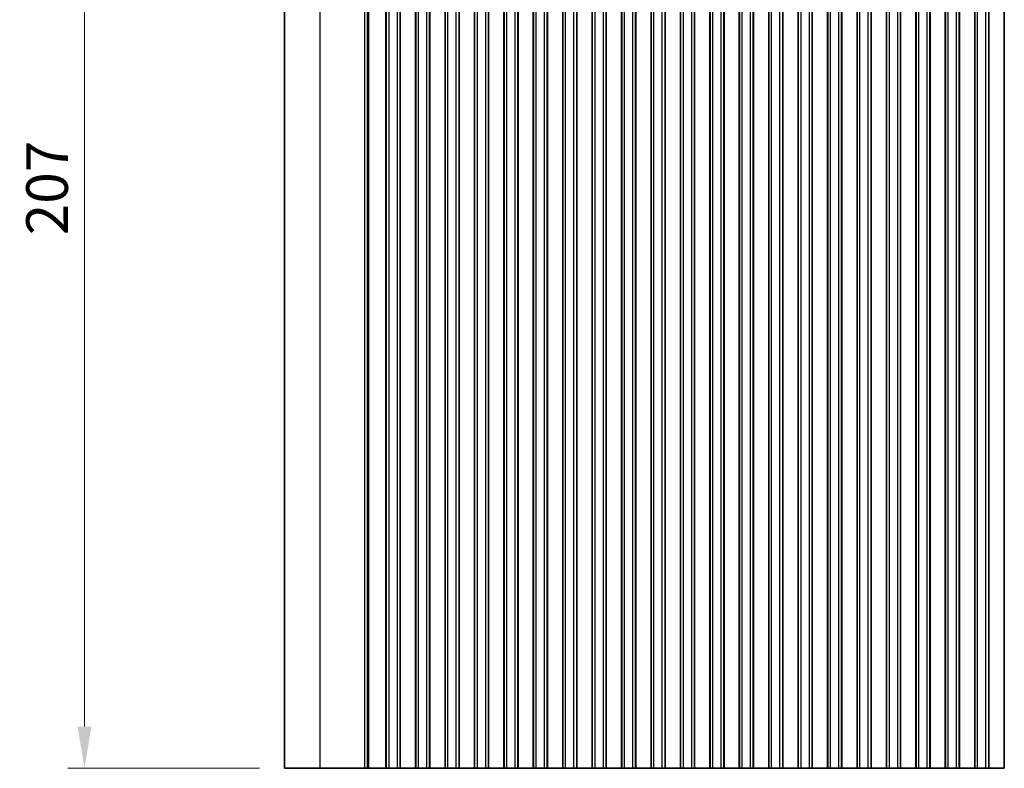
# Model space of a CAD drawing. Units: millimetres. Extents: x 0 to 6772, y 0 to 1124.
# Drawn here: x 3211 to 3388, y 573 to 708 of the extents above; entities that cross this region are included whole.
import ezdxf

# ---------------------------------------------------------------- set-up
doc = ezdxf.new("R2010")
doc.units = ezdxf.units.MM
for name, color, linetype, lineweight in [('Dimension (ISO)', 7, 'Continuous', 18), ('Visible (ISO)', 7, 'Continuous', 35), ('Visible Narrow (ISO)', 7, 'Continuous', 25)]:
    doc.layers.add(name, color=color, linetype=linetype, lineweight=lineweight)
doc.styles.add('Note Text (TK)', font='txt')
doc.dimstyles.new('Default - Method 1b (TK)', dxfattribs={"dimscale": 3, "dimtxt": 2.5, "dimasz": 2.5, "dimexe": 1, "dimexo": 1.5, "dimgap": 1, "dimtad": 1, "dimtoh": 1, "dimrnd": 1e-08, "dimdsep": 46, "dimtxsty": 'Note Text (TK)', "dimcen": 0.09, "dimdle": 5, "dimclrd": 100, "dimclre": 100, "dimclrt": 7, "dimadec": 1, "dimazin": 1, "dimtfac": 1, "dimtmove": 0, "dimatfit": 3, "dimfxl": 0, "dimtolj": 1, "dimlwd": -1, "dimlwe": -1, "dimarcsym": 0})

# ---------------------------------------------------------------- blocks, each defined once
blk = doc.blocks.new('*D90')
at = {"layer": 'Defpoints', "color": 0, "transparency": 16777216}
for p in [(3222.51, 780.5), (3258.51, 780.5), (3258.51, 573.5)]:
    blk.add_point(p, dxfattribs=at)
at = {"layer": 'Dimension (ISO)', "color": 100, "transparency": 16777216}
for p, q in [((3254.01, 780.5), (3219.51, 780.5)), ((3222.51, 581), (3222.51, 773)), ((3254.01, 573.5), (3219.51, 573.5))]:
    blk.add_line(p, q, dxfattribs=at)
for points in [[(3221.26, 773), (3223.76, 773), (3222.51, 780.5)], [(3221.26, 581), (3223.76, 581), (3222.51, 573.5)]]:
    blk.add_solid(points, dxfattribs=at)
at = {"layer": 'Dimension (ISO)', "color": 7, "transparency": 16777216, "insert": (3215.76, 669.44), "char_height": 7.5, "attachment_point": 4, "rotation": 90, "style": 'Note Text (TK)'}
blk.add_mtext('\\A1;207', dxfattribs=at)

msp = doc.modelspace()

# ---------------------------------------------------------------- linework, layer by layer
at = {"layer": 'Visible (ISO)'}
for p, q in [((3258.5075, 573.4991), (3258.5075, 780.4991)), ((3276.8575, 573.4991), (3276.8575, 780.4991)), ((3279.3575, 573.4991), (3279.3575, 780.4991)), ((3279.379, 573.4991), (3279.379, 780.4991)), ((3282.136, 573.4991), (3282.136, 780.4991)), ((3282.1575, 573.4991), (3282.1575, 780.4991)), ((3284.6575, 573.4991), (3284.6575, 780.4991)), ((3284.679, 573.4991), (3284.679, 780.4991)), ((3287.436, 573.4991), (3287.436, 780.4991)), ((3287.4575, 573.4991), (3287.4575, 780.4991)), ((3289.9575, 573.4991), (3289.9575, 780.4991)), ((3289.979, 573.4991), (3289.979, 780.4991)), ((3292.736, 573.4991), (3292.736, 780.4991)), ((3292.7575, 573.4991), (3292.7575, 780.4991)), ((3295.2575, 573.4991), (3295.2575, 780.4991)), ((3295.279, 573.4991), (3295.279, 780.4991)), ((3298.036, 573.4991), (3298.036, 780.4991)), ((3298.0575, 573.4991), (3298.0575, 780.4991)), ((3300.5575, 573.4991), (3300.5575, 780.4991)), ((3300.579, 573.4991), (3300.579, 780.4991)), ((3303.336, 573.4991), (3303.336, 780.4991)), ((3303.3575, 573.4991), (3303.3575, 780.4991)), ((3305.8575, 573.4991), (3305.8575, 780.4991)), ((3305.879, 573.4991), (3305.879, 780.4991)), ((3308.636, 573.4991), (3308.636, 780.4991)), ((3308.6575, 573.4991), (3308.6575, 780.4991)), ((3311.1575, 573.4991), (3311.1575, 780.4991)), ((3311.179, 573.4991), (3311.179, 780.4991)), ((3313.936, 573.4991), (3313.936, 780.4991)), ((3313.9575, 573.4991), (3313.9575, 780.4991)), ((3316.4575, 573.4991), (3316.4575, 780.4991)), ((3316.479, 573.4991), (3316.479, 780.4991)), ((3319.236, 573.4991), (3319.236, 780.4991)), ((3319.2575, 573.4991), (3319.2575, 780.4991)), ((3321.7575, 573.4991), (3321.7575, 780.4991)), ((3321.779, 573.4991), (3321.779, 780.4991)), ((3324.536, 573.4991), (3324.536, 780.4991)), ((3324.5575, 573.4991), (3324.5575, 780.4991)), ((3327.0575, 573.4991), (3327.0575, 780.4991)), ((3327.079, 573.4991), (3327.079, 780.4991)), ((3329.836, 573.4991), (3329.836, 780.4991)), ((3329.8575, 573.4991), (3329.8575, 780.4991)), ((3332.3575, 573.4991), (3332.3575, 780.4991)), ((3332.379, 573.4991), (3332.379, 780.4991)), ((3335.136, 573.4991), (3335.136, 780.4991)), ((3335.1575, 573.4991), (3335.1575, 780.4991)), ((3337.6575, 573.4991), (3337.6575, 780.4991)), ((3337.679, 573.4991), (3337.679, 780.4991)), ((3340.436, 573.4991), (3340.436, 780.4991)), ((3340.4575, 573.4991), (3340.4575, 780.4991)), ((3342.9575, 573.4991), (3342.9575, 780.4991)), ((3342.979, 573.4991), (3342.979, 780.4991)), ((3345.736, 573.4991), (3345.736, 780.4991)), ((3345.7575, 573.4991), (3345.7575, 780.4991)), ((3348.2575, 573.4991), (3348.2575, 780.4991)), ((3348.279, 573.4991), (3348.279, 780.4991)), ((3351.036, 573.4991), (3351.036, 780.4991)), ((3351.0575, 573.4991), (3351.0575, 780.4991)), ((3353.5575, 573.4991), (3353.5575, 780.4991)), ((3353.579, 573.4991), (3353.579, 780.4991)), ((3356.336, 573.4991), (3356.336, 780.4991)), ((3356.3575, 573.4991), (3356.3575, 780.4991)), ((3358.8575, 573.4991), (3358.8575, 780.4991)), ((3358.879, 573.4991), (3358.879, 780.4991)), ((3361.636, 573.4991), (3361.636, 780.4991)), ((3361.6575, 573.4991), (3361.6575, 780.4991)), ((3364.1575, 573.4991), (3364.1575, 780.4991)), ((3364.179, 573.4991), (3364.179, 780.4991)), ((3366.936, 573.4991), (3366.936, 780.4991)), ((3366.9575, 573.4991), (3366.9575, 780.4991)), ((3369.4575, 573.4991), (3369.4575, 780.4991)), ((3369.479, 573.4991), (3369.479, 780.4991)), ((3372.236, 573.4991), (3372.236, 780.4991)), ((3372.2575, 573.4991), (3372.2575, 780.4991)), ((3374.7575, 573.4991), (3374.7575, 780.4991)), ((3374.779, 573.4991), (3374.779, 780.4991)), ((3377.536, 573.4991), (3377.536, 780.4991)), ((3377.5575, 573.4991), (3377.5575, 780.4991)), ((3380.0575, 573.4991), (3380.0575, 780.4991)), ((3380.079, 573.4991), (3380.079, 780.4991)), ((3382.836, 573.4991), (3382.836, 780.4991)), ((3382.8575, 573.4991), (3382.8575, 780.4991)), ((3385.3575, 573.4991), (3385.3575, 780.4991)), ((3385.379, 573.4991), (3385.379, 780.4991)), ((3388.136, 573.4991), (3388.136, 780.4991)), ((3388.1575, 573.4991), (3388.1575, 780.4991)), ((3258.5075, 573.4991), (3264.9604, 573.4991)), ((3272.9787, 573.4991), (3264.9604, 573.4991)), ((3272.9787, 573.4991), (3273.5029, 573.4991)), ((3273.7043, 573.4991), (3273.5029, 573.4991)), ((3273.7043, 573.4991), (3273.7102, 573.4991)), ((3273.8647, 573.4991), (3273.7102, 573.4991)), ((3273.8647, 573.4991), (3273.9249, 573.4991)), ((3274.0644, 573.4991), (3273.9249, 573.4991)), ((3274.0644, 573.4991), (3274.1246, 573.4991)), ((3274.2641, 573.4991), (3274.1246, 573.4991)), ((3274.2641, 573.4991), (3274.3243, 573.4991)), ((3274.4638, 573.4991), (3274.3243, 573.4991)), ((3274.4638, 573.4991), (3274.5239, 573.4991)), ((3274.6635, 573.4991), (3274.5239, 573.4991)), ((3274.6635, 573.4991), (3274.7236, 573.4991)), ((3274.8632, 573.4991), (3274.7236, 573.4991)), ((3274.8632, 573.4991), (3274.9233, 573.4991)), ((3275.0629, 573.4991), (3274.9233, 573.4991)), ((3275.0629, 573.4991), (3275.123, 573.4991)), ((3275.2626, 573.4991), (3275.123, 573.4991)), ((3275.2626, 573.4991), (3275.3227, 573.4991)), ((3275.4623, 573.4991), (3275.3227, 573.4991)), ((3275.4623, 573.4991), (3275.5224, 573.4991)), ((3275.6785, 573.4991), (3275.5224, 573.4991)), ((3275.6785, 573.4991), (3275.7541, 573.4991)), ((3275.7689, 573.4991), (3275.7541, 573.4991)), ((3276.0611, 573.4991), (3275.7689, 573.4991)), ((3276.1661, 573.4991), (3276.0611, 573.4991)), ((3276.1661, 573.4991), (3276.35, 573.4991)), ((3276.4763, 573.4991), (3276.35, 573.4991)), ((3276.7651, 573.4991), (3276.4763, 573.4991)), ((3276.7794, 573.4991), (3276.7651, 573.4991)), ((3276.7794, 573.4991), (3276.8382, 573.4991)), ((3276.8567, 573.4991), (3276.8382, 573.4991)), ((3276.8567, 573.4991), (3276.8575, 573.4991)), ((3276.8575, 573.4991), (3277.3575, 573.4991)), ((3278.8575, 573.4991), (3277.3575, 573.4991)), ((3278.8575, 573.4991), (3279.3575, 573.4991)), ((3279.3575, 573.4991), (3279.379, 573.4991)), ((3279.3818, 573.4991), (3279.379, 573.4991)), ((3279.5709, 573.4991), (3279.3818, 573.4991)), ((3279.5709, 573.4991), (3279.6884, 573.4991)), ((3279.7589, 573.4991), (3279.6884, 573.4991)), ((3280.021, 573.4991), (3279.7589, 573.4991)), ((3280.2651, 573.4991), (3280.021, 573.4991)), ((3280.2651, 573.4991), (3280.4626, 573.4991)), ((3280.6347, 573.4991), (3280.4626, 573.4991)), ((3280.8803, 573.4991), (3280.6347, 573.4991)), ((3281.0523, 573.4991), (3280.8803, 573.4991)), ((3281.0523, 573.4991), (3281.2498, 573.4991)), ((3281.4939, 573.4991), (3281.2498, 573.4991)), ((3281.756, 573.4991), (3281.4939, 573.4991)), ((3281.8266, 573.4991), (3281.756, 573.4991)), ((3281.8266, 573.4991), (3281.944, 573.4991)), ((3282.1331, 573.4991), (3281.944, 573.4991)), ((3282.136, 573.4991), (3282.1331, 573.4991)), ((3282.136, 573.4991), (3282.1575, 573.4991)), ((3282.1575, 573.4991), (3282.6575, 573.4991)), ((3284.1575, 573.4991), (3282.6575, 573.4991)), ((3284.1575, 573.4991), (3284.6575, 573.4991)), ((3284.6575, 573.4991), (3284.679, 573.4991)), ((3284.6818, 573.4991), (3284.679, 573.4991)), ((3284.8709, 573.4991), (3284.6818, 573.4991)), ((3284.8709, 573.4991), (3284.9884, 573.4991)), ((3285.0589, 573.4991), (3284.9884, 573.4991)), ((3285.321, 573.4991), (3285.0589, 573.4991)), ((3285.5651, 573.4991), (3285.321, 573.4991)), ((3285.5651, 573.4991), (3285.7626, 573.4991)), ((3285.9347, 573.4991), (3285.7626, 573.4991)), ((3286.1803, 573.4991), (3285.9347, 573.4991)), ((3286.3523, 573.4991), (3286.1803, 573.4991)), ((3286.3523, 573.4991), (3286.5498, 573.4991)), ((3286.7939, 573.4991), (3286.5498, 573.4991)), ((3287.056, 573.4991), (3286.7939, 573.4991)), ((3287.1266, 573.4991), (3287.056, 573.4991)), ((3287.1266, 573.4991), (3287.244, 573.4991)), ((3287.4331, 573.4991), (3287.244, 573.4991)), ((3287.436, 573.4991), (3287.4331, 573.4991)), ((3287.436, 573.4991), (3287.4575, 573.4991)), ((3287.4575, 573.4991), (3287.9575, 573.4991)), ((3289.4575, 573.4991), (3287.9575, 573.4991)), ((3289.4575, 573.4991), (3289.9575, 573.4991)), ((3289.9575, 573.4991), (3289.979, 573.4991)), ((3289.9818, 573.4991), (3289.979, 573.4991)), ((3290.1709, 573.4991), (3289.9818, 573.4991)), ((3290.1709, 573.4991), (3290.2884, 573.4991)), ((3290.3589, 573.4991), (3290.2884, 573.4991)), ((3290.621, 573.4991), (3290.3589, 573.4991)), ((3290.8651, 573.4991), (3290.621, 573.4991)), ((3290.8651, 573.4991), (3291.0626, 573.4991)), ((3291.2347, 573.4991), (3291.0626, 573.4991)), ((3291.4803, 573.4991), (3291.2347, 573.4991)), ((3291.6523, 573.4991), (3291.4803, 573.4991)), ((3291.6523, 573.4991), (3291.8498, 573.4991)), ((3292.0939, 573.4991), (3291.8498, 573.4991)), ((3292.356, 573.4991), (3292.0939, 573.4991)), ((3292.4266, 573.4991), (3292.356, 573.4991)), ((3292.4266, 573.4991), (3292.544, 573.4991)), ((3292.7331, 573.4991), (3292.544, 573.4991)), ((3292.736, 573.4991), (3292.7331, 573.4991)), ((3292.736, 573.4991), (3292.7575, 573.4991)), ((3292.7575, 573.4991), (3293.2575, 573.4991)), ((3294.7575, 573.4991), (3293.2575, 573.4991)), ((3294.7575, 573.4991), (3295.2575, 573.4991)), ((3295.2575, 573.4991), (3295.279, 573.4991)), ((3295.2818, 573.4991), (3295.279, 573.4991)), ((3295.4709, 573.4991), (3295.2818, 573.4991)), ((3295.4709, 573.4991), (3295.5884, 573.4991)), ((3295.6589, 573.4991), (3295.5884, 573.4991)), ((3295.921, 573.4991), (3295.6589, 573.4991)), ((3296.1651, 573.4991), (3295.921, 573.4991)), ((3296.1651, 573.4991), (3296.3626, 573.4991)), ((3296.5347, 573.4991), (3296.3626, 573.4991)), ((3296.7803, 573.4991), (3296.5347, 573.4991)), ((3296.9523, 573.4991), (3296.7803, 573.4991)), ((3296.9523, 573.4991), (3297.1498, 573.4991)), ((3297.3939, 573.4991), (3297.1498, 573.4991)), ((3297.656, 573.4991), (3297.3939, 573.4991)), ((3297.7266, 573.4991), (3297.656, 573.4991)), ((3297.7266, 573.4991), (3297.844, 573.4991)), ((3298.0331, 573.4991), (3297.844, 573.4991)), ((3298.036, 573.4991), (3298.0331, 573.4991)), ((3298.036, 573.4991), (3298.0575, 573.4991)), ((3298.0575, 573.4991), (3298.5575, 573.4991)), ((3300.0575, 573.4991), (3298.5575, 573.4991)), ((3300.0575, 573.4991), (3300.5575, 573.4991)), ((3300.5575, 573.4991), (3300.579, 573.4991)), ((3300.5818, 573.4991), (3300.579, 573.4991)), ((3300.7709, 573.4991), (3300.5818, 573.4991)), ((3300.7709, 573.4991), (3300.8884, 573.4991)), ((3300.9589, 573.4991), (3300.8884, 573.4991)), ((3301.221, 573.4991), (3300.9589, 573.4991)), ((3301.4651, 573.4991), (3301.221, 573.4991)), ((3301.4651, 573.4991), (3301.6626, 573.4991)), ((3301.8347, 573.4991), (3301.6626, 573.4991)), ((3302.0803, 573.4991), (3301.8347, 573.4991)), ((3302.2523, 573.4991), (3302.0803, 573.4991)), ((3302.2523, 573.4991), (3302.4498, 573.4991)), ((3302.6939, 573.4991), (3302.4498, 573.4991)), ((3302.956, 573.4991), (3302.6939, 573.4991)), ((3303.0266, 573.4991), (3302.956, 573.4991)), ((3303.0266, 573.4991), (3303.144, 573.4991)), ((3303.3331, 573.4991), (3303.144, 573.4991)), ((3303.336, 573.4991), (3303.3331, 573.4991)), ((3303.336, 573.4991), (3303.3575, 573.4991)), ((3303.3575, 573.4991), (3303.8575, 573.4991)), ((3305.3575, 573.4991), (3303.8575, 573.4991)), ((3305.3575, 573.4991), (3305.8575, 573.4991)), ((3305.8575, 573.4991), (3305.879, 573.4991)), ((3305.8818, 573.4991), (3305.879, 573.4991)), ((3306.0709, 573.4991), (3305.8818, 573.4991)), ((3306.0709, 573.4991), (3306.1884, 573.4991)), ((3306.2589, 573.4991), (3306.1884, 573.4991)), ((3306.521, 573.4991), (3306.2589, 573.4991)), ((3306.7651, 573.4991), (3306.521, 573.4991)), ((3306.7651, 573.4991), (3306.9626, 573.4991)), ((3307.1347, 573.4991), (3306.9626, 573.4991)), ((3307.3803, 573.4991), (3307.1347, 573.4991)), ((3307.5523, 573.4991), (3307.3803, 573.4991)), ((3307.5523, 573.4991), (3307.7498, 573.4991)), ((3307.9939, 573.4991), (3307.7498, 573.4991)), ((3308.256, 573.4991), (3307.9939, 573.4991)), ((3308.3266, 573.4991), (3308.256, 573.4991)), ((3308.3266, 573.4991), (3308.444, 573.4991)), ((3308.6331, 573.4991), (3308.444, 573.4991)), ((3308.636, 573.4991), (3308.6331, 573.4991)), ((3308.636, 573.4991), (3308.6575, 573.4991)), ((3308.6575, 573.4991), (3309.1575, 573.4991)), ((3310.6575, 573.4991), (3309.1575, 573.4991)), ((3310.6575, 573.4991), (3311.1575, 573.4991)), ((3311.1575, 573.4991), (3311.179, 573.4991)), ((3311.1818, 573.4991), (3311.179, 573.4991)), ((3311.3709, 573.4991), (3311.1818, 573.4991)), ((3311.3709, 573.4991), (3311.4884, 573.4991)), ((3311.5589, 573.4991), (3311.4884, 573.4991)), ((3311.821, 573.4991), (3311.5589, 573.4991)), ((3312.0651, 573.4991), (3311.821, 573.4991)), ((3312.0651, 573.4991), (3312.2626, 573.4991)), ((3312.4347, 573.4991), (3312.2626, 573.4991)), ((3312.6803, 573.4991), (3312.4347, 573.4991)), ((3312.8523, 573.4991), (3312.6803, 573.4991)), ((3312.8523, 573.4991), (3313.0498, 573.4991)), ((3313.2939, 573.4991), (3313.0498, 573.4991)), ((3313.556, 573.4991), (3313.2939, 573.4991)), ((3313.6266, 573.4991), (3313.556, 573.4991)), ((3313.6266, 573.4991), (3313.744, 573.4991)), ((3313.9331, 573.4991), (3313.744, 573.4991)), ((3313.936, 573.4991), (3313.9331, 573.4991)), ((3313.936, 573.4991), (3313.9575, 573.4991)), ((3313.9575, 573.4991), (3314.4575, 573.4991)), ((3315.9575, 573.4991), (3314.4575, 573.4991)), ((3315.9575, 573.4991), (3316.4575, 573.4991)), ((3316.4575, 573.4991), (3316.479, 573.4991)), ((3316.4818, 573.4991), (3316.479, 573.4991)), ((3316.6709, 573.4991), (3316.4818, 573.4991)), ((3316.6709, 573.4991), (3316.7884, 573.4991)), ((3316.8589, 573.4991), (3316.7884, 573.4991)), ((3317.121, 573.4991), (3316.8589, 573.4991)), ((3317.3651, 573.4991), (3317.121, 573.4991)), ((3317.3651, 573.4991), (3317.5626, 573.4991)), ((3317.7347, 573.4991), (3317.5626, 573.4991)), ((3317.9803, 573.4991), (3317.7347, 573.4991)), ((3318.1523, 573.4991), (3317.9803, 573.4991)), ((3318.1523, 573.4991), (3318.3498, 573.4991)), ((3318.5939, 573.4991), (3318.3498, 573.4991)), ((3318.856, 573.4991), (3318.5939, 573.4991)), ((3318.9266, 573.4991), (3318.856, 573.4991)), ((3318.9266, 573.4991), (3319.044, 573.4991)), ((3319.2331, 573.4991), (3319.044, 573.4991)), ((3319.236, 573.4991), (3319.2331, 573.4991)), ((3319.236, 573.4991), (3319.2575, 573.4991)), ((3319.2575, 573.4991), (3319.7575, 573.4991)), ((3321.2575, 573.4991), (3319.7575, 573.4991)), ((3321.2575, 573.4991), (3321.7575, 573.4991)), ((3321.7575, 573.4991), (3321.779, 573.4991)), ((3321.7818, 573.4991), (3321.779, 573.4991)), ((3321.9709, 573.4991), (3321.7818, 573.4991)), ((3321.9709, 573.4991), (3322.0884, 573.4991)), ((3322.1589, 573.4991), (3322.0884, 573.4991)), ((3322.421, 573.4991), (3322.1589, 573.4991)), ((3322.6651, 573.4991), (3322.421, 573.4991)), ((3322.6651, 573.4991), (3322.8626, 573.4991)), ((3323.0347, 573.4991), (3322.8626, 573.4991)), ((3323.2803, 573.4991), (3323.0347, 573.4991)), ((3323.4523, 573.4991), (3323.2803, 573.4991)), ((3323.4523, 573.4991), (3323.6498, 573.4991)), ((3323.8939, 573.4991), (3323.6498, 573.4991)), ((3324.156, 573.4991), (3323.8939, 573.4991)), ((3324.2266, 573.4991), (3324.156, 573.4991)), ((3324.2266, 573.4991), (3324.344, 573.4991)), ((3324.5331, 573.4991), (3324.344, 573.4991)), ((3324.536, 573.4991), (3324.5331, 573.4991)), ((3324.536, 573.4991), (3324.5575, 573.4991)), ((3324.5575, 573.4991), (3325.0575, 573.4991)), ((3326.5575, 573.4991), (3325.0575, 573.4991)), ((3326.5575, 573.4991), (3327.0575, 573.4991)), ((3327.0575, 573.4991), (3327.079, 573.4991)), ((3327.0818, 573.4991), (3327.079, 573.4991)), ((3327.2709, 573.4991), (3327.0818, 573.4991)), ((3327.2709, 573.4991), (3327.3884, 573.4991)), ((3327.4589, 573.4991), (3327.3884, 573.4991)), ((3327.721, 573.4991), (3327.4589, 573.4991)), ((3327.9651, 573.4991), (3327.721, 573.4991)), ((3327.9651, 573.4991), (3328.1626, 573.4991)), ((3328.3347, 573.4991), (3328.1626, 573.4991)), ((3328.5803, 573.4991), (3328.3347, 573.4991)), ((3328.7523, 573.4991), (3328.5803, 573.4991)), ((3328.7523, 573.4991), (3328.9498, 573.4991)), ((3329.1939, 573.4991), (3328.9498, 573.4991)), ((3329.456, 573.4991), (3329.1939, 573.4991)), ((3329.5266, 573.4991), (3329.456, 573.4991)), ((3329.5266, 573.4991), (3329.644, 573.4991)), ((3329.8331, 573.4991), (3329.644, 573.4991)), ((3329.836, 573.4991), (3329.8331, 573.4991)), ((3329.836, 573.4991), (3329.8575, 573.4991)), ((3329.8575, 573.4991), (3330.3575, 573.4991)), ((3331.8575, 573.4991), (3330.3575, 573.4991)), ((3331.8575, 573.4991), (3332.3575, 573.4991)), ((3332.3575, 573.4991), (3332.379, 573.4991)), ((3332.3818, 573.4991), (3332.379, 573.4991)), ((3332.5709, 573.4991), (3332.3818, 573.4991)), ((3332.5709, 573.4991), (3332.6884, 573.4991)), ((3332.7589, 573.4991), (3332.6884, 573.4991)), ((3333.021, 573.4991), (3332.7589, 573.4991)), ((3333.2651, 573.4991), (3333.021, 573.4991)), ((3333.2651, 573.4991), (3333.4626, 573.4991)), ((3333.6347, 573.4991), (3333.4626, 573.4991)), ((3333.8803, 573.4991), (3333.6347, 573.4991)), ((3334.0523, 573.4991), (3333.8803, 573.4991)), ((3334.0523, 573.4991), (3334.2498, 573.4991)), ((3334.4939, 573.4991), (3334.2498, 573.4991)), ((3334.756, 573.4991), (3334.4939, 573.4991)), ((3334.8266, 573.4991), (3334.756, 573.4991)), ((3334.8266, 573.4991), (3334.944, 573.4991)), ((3335.1331, 573.4991), (3334.944, 573.4991)), ((3335.136, 573.4991), (3335.1331, 573.4991)), ((3335.136, 573.4991), (3335.1575, 573.4991)), ((3335.1575, 573.4991), (3335.6575, 573.4991)), ((3337.1575, 573.4991), (3335.6575, 573.4991)), ((3337.1575, 573.4991), (3337.6575, 573.4991)), ((3337.6575, 573.4991), (3337.679, 573.4991)), ((3337.6818, 573.4991), (3337.679, 573.4991)), ((3337.8709, 573.4991), (3337.6818, 573.4991)), ((3337.8709, 573.4991), (3337.9884, 573.4991)), ((3338.0589, 573.4991), (3337.9884, 573.4991)), ((3338.321, 573.4991), (3338.0589, 573.4991)), ((3338.5651, 573.4991), (3338.321, 573.4991)), ((3338.5651, 573.4991), (3338.7626, 573.4991)), ((3338.9347, 573.4991), (3338.7626, 573.4991)), ((3339.1803, 573.4991), (3338.9347, 573.4991)), ((3339.3523, 573.4991), (3339.1803, 573.4991)), ((3339.3523, 573.4991), (3339.5498, 573.4991)), ((3339.7939, 573.4991), (3339.5498, 573.4991)), ((3340.056, 573.4991), (3339.7939, 573.4991)), ((3340.1266, 573.4991), (3340.056, 573.4991)), ((3340.1266, 573.4991), (3340.244, 573.4991)), ((3340.4331, 573.4991), (3340.244, 573.4991)), ((3340.436, 573.4991), (3340.4331, 573.4991)), ((3340.436, 573.4991), (3340.4575, 573.4991)), ((3340.4575, 573.4991), (3340.9575, 573.4991)), ((3342.4575, 573.4991), (3340.9575, 573.4991)), ((3342.4575, 573.4991), (3342.9575, 573.4991)), ((3342.9575, 573.4991), (3342.979, 573.4991)), ((3342.9818, 573.4991), (3342.979, 573.4991)), ((3343.1709, 573.4991), (3342.9818, 573.4991)), ((3343.1709, 573.4991), (3343.2884, 573.4991)), ((3343.3589, 573.4991), (3343.2884, 573.4991)), ((3343.621, 573.4991), (3343.3589, 573.4991)), ((3343.8651, 573.4991), (3343.621, 573.4991)), ((3343.8651, 573.4991), (3344.0626, 573.4991)), ((3344.2347, 573.4991), (3344.0626, 573.4991)), ((3344.4803, 573.4991), (3344.2347, 573.4991)), ((3344.6523, 573.4991), (3344.4803, 573.4991)), ((3344.6523, 573.4991), (3344.8498, 573.4991)), ((3345.0939, 573.4991), (3344.8498, 573.4991)), ((3345.356, 573.4991), (3345.0939, 573.4991)), ((3345.4266, 573.4991), (3345.356, 573.4991)), ((3345.4266, 573.4991), (3345.544, 573.4991)), ((3345.7331, 573.4991), (3345.544, 573.4991)), ((3345.736, 573.4991), (3345.7331, 573.4991)), ((3345.736, 573.4991), (3345.7575, 573.4991)), ((3345.7575, 573.4991), (3346.2575, 573.4991)), ((3347.7575, 573.4991), (3346.2575, 573.4991)), ((3347.7575, 573.4991), (3348.2575, 573.4991)), ((3348.2575, 573.4991), (3348.279, 573.4991)), ((3348.2818, 573.4991), (3348.279, 573.4991)), ((3348.4709, 573.4991), (3348.2818, 573.4991)), ((3348.4709, 573.4991), (3348.5884, 573.4991)), ((3348.6589, 573.4991), (3348.5884, 573.4991)), ((3348.921, 573.4991), (3348.6589, 573.4991)), ((3349.1651, 573.4991), (3348.921, 573.4991)), ((3349.1651, 573.4991), (3349.3626, 573.4991)), ((3349.5347, 573.4991), (3349.3626, 573.4991)), ((3349.7803, 573.4991), (3349.5347, 573.4991)), ((3349.9523, 573.4991), (3349.7803, 573.4991)), ((3349.9523, 573.4991), (3350.1498, 573.4991)), ((3350.3939, 573.4991), (3350.1498, 573.4991)), ((3350.656, 573.4991), (3350.3939, 573.4991)), ((3350.7266, 573.4991), (3350.656, 573.4991)), ((3350.7266, 573.4991), (3350.844, 573.4991)), ((3351.0331, 573.4991), (3350.844, 573.4991)), ((3351.036, 573.4991), (3351.0331, 573.4991)), ((3351.036, 573.4991), (3351.0575, 573.4991)), ((3351.0575, 573.4991), (3351.5575, 573.4991)), ((3353.0575, 573.4991), (3351.5575, 573.4991)), ((3353.0575, 573.4991), (3353.5575, 573.4991)), ((3353.5575, 573.4991), (3353.579, 573.4991)), ((3353.5818, 573.4991), (3353.579, 573.4991)), ((3353.7709, 573.4991), (3353.5818, 573.4991)), ((3353.7709, 573.4991), (3353.8884, 573.4991)), ((3353.9589, 573.4991), (3353.8884, 573.4991)), ((3354.221, 573.4991), (3353.9589, 573.4991)), ((3354.4651, 573.4991), (3354.221, 573.4991)), ((3354.4651, 573.4991), (3354.6626, 573.4991)), ((3354.8347, 573.4991), (3354.6626, 573.4991)), ((3355.0803, 573.4991), (3354.8347, 573.4991)), ((3355.2523, 573.4991), (3355.0803, 573.4991)), ((3355.2523, 573.4991), (3355.4498, 573.4991)), ((3355.6939, 573.4991), (3355.4498, 573.4991)), ((3355.956, 573.4991), (3355.6939, 573.4991)), ((3356.0266, 573.4991), (3355.956, 573.4991)), ((3356.0266, 573.4991), (3356.144, 573.4991)), ((3356.3331, 573.4991), (3356.144, 573.4991)), ((3356.336, 573.4991), (3356.3331, 573.4991)), ((3356.336, 573.4991), (3356.3575, 573.4991)), ((3356.3575, 573.4991), (3356.8575, 573.4991)), ((3358.3575, 573.4991), (3356.8575, 573.4991)), ((3358.3575, 573.4991), (3358.8575, 573.4991)), ((3358.8575, 573.4991), (3358.879, 573.4991)), ((3358.8818, 573.4991), (3358.879, 573.4991)), ((3359.0709, 573.4991), (3358.8818, 573.4991)), ((3359.0709, 573.4991), (3359.1884, 573.4991)), ((3359.2589, 573.4991), (3359.1884, 573.4991)), ((3359.521, 573.4991), (3359.2589, 573.4991)), ((3359.7651, 573.4991), (3359.521, 573.4991)), ((3359.7651, 573.4991), (3359.9626, 573.4991)), ((3360.1347, 573.4991), (3359.9626, 573.4991)), ((3360.3803, 573.4991), (3360.1347, 573.4991)), ((3360.5523, 573.4991), (3360.3803, 573.4991)), ((3360.5523, 573.4991), (3360.7498, 573.4991)), ((3360.9939, 573.4991), (3360.7498, 573.4991)), ((3361.256, 573.4991), (3360.9939, 573.4991)), ((3361.3266, 573.4991), (3361.256, 573.4991)), ((3361.3266, 573.4991), (3361.444, 573.4991)), ((3361.6331, 573.4991), (3361.444, 573.4991)), ((3361.636, 573.4991), (3361.6331, 573.4991)), ((3361.636, 573.4991), (3361.6575, 573.4991)), ((3361.6575, 573.4991), (3362.1575, 573.4991)), ((3363.6575, 573.4991), (3362.1575, 573.4991)), ((3363.6575, 573.4991), (3364.1575, 573.4991)), ((3364.1575, 573.4991), (3364.179, 573.4991)), ((3364.1818, 573.4991), (3364.179, 573.4991)), ((3364.3709, 573.4991), (3364.1818, 573.4991)), ((3364.3709, 573.4991), (3364.4884, 573.4991)), ((3364.5589, 573.4991), (3364.4884, 573.4991)), ((3364.821, 573.4991), (3364.5589, 573.4991)), ((3365.0651, 573.4991), (3364.821, 573.4991)), ((3365.0651, 573.4991), (3365.2626, 573.4991)), ((3365.4347, 573.4991), (3365.2626, 573.4991)), ((3365.6803, 573.4991), (3365.4347, 573.4991)), ((3365.8523, 573.4991), (3365.6803, 573.4991)), ((3365.8523, 573.4991), (3366.0498, 573.4991)), ((3366.2939, 573.4991), (3366.0498, 573.4991)), ((3366.556, 573.4991), (3366.2939, 573.4991)), ((3366.6266, 573.4991), (3366.556, 573.4991)), ((3366.6266, 573.4991), (3366.744, 573.4991)), ((3366.9331, 573.4991), (3366.744, 573.4991)), ((3366.936, 573.4991), (3366.9331, 573.4991)), ((3366.936, 573.4991), (3366.9575, 573.4991)), ((3366.9575, 573.4991), (3367.4575, 573.4991)), ((3368.9575, 573.4991), (3367.4575, 573.4991)), ((3368.9575, 573.4991), (3369.4575, 573.4991)), ((3369.4575, 573.4991), (3369.479, 573.4991)), ((3369.4818, 573.4991), (3369.479, 573.4991)), ((3369.6709, 573.4991), (3369.4818, 573.4991)), ((3369.6709, 573.4991), (3369.7884, 573.4991)), ((3369.8589, 573.4991), (3369.7884, 573.4991)), ((3370.121, 573.4991), (3369.8589, 573.4991)), ((3370.3651, 573.4991), (3370.121, 573.4991)), ((3370.3651, 573.4991), (3370.5626, 573.4991)), ((3370.7347, 573.4991), (3370.5626, 573.4991)), ((3370.9803, 573.4991), (3370.7347, 573.4991)), ((3371.1523, 573.4991), (3370.9803, 573.4991)), ((3371.1523, 573.4991), (3371.3498, 573.4991)), ((3371.5939, 573.4991), (3371.3498, 573.4991)), ((3371.856, 573.4991), (3371.5939, 573.4991)), ((3371.9266, 573.4991), (3371.856, 573.4991)), ((3371.9266, 573.4991), (3372.044, 573.4991)), ((3372.2331, 573.4991), (3372.044, 573.4991)), ((3372.236, 573.4991), (3372.2331, 573.4991)), ((3372.236, 573.4991), (3372.2575, 573.4991)), ((3372.2575, 573.4991), (3372.7575, 573.4991)), ((3374.2575, 573.4991), (3372.7575, 573.4991)), ((3374.2575, 573.4991), (3374.7575, 573.4991)), ((3374.7575, 573.4991), (3374.779, 573.4991)), ((3374.7818, 573.4991), (3374.779, 573.4991)), ((3374.9709, 573.4991), (3374.7818, 573.4991)), ((3374.9709, 573.4991), (3375.0884, 573.4991)), ((3375.1589, 573.4991), (3375.0884, 573.4991)), ((3375.421, 573.4991), (3375.1589, 573.4991)), ((3375.6651, 573.4991), (3375.421, 573.4991)), ((3375.6651, 573.4991), (3375.8626, 573.4991)), ((3376.0347, 573.4991), (3375.8626, 573.4991)), ((3376.2803, 573.4991), (3376.0347, 573.4991)), ((3376.4523, 573.4991), (3376.2803, 573.4991)), ((3376.4523, 573.4991), (3376.6498, 573.4991)), ((3376.8939, 573.4991), (3376.6498, 573.4991)), ((3377.156, 573.4991), (3376.8939, 573.4991)), ((3377.2266, 573.4991), (3377.156, 573.4991)), ((3377.2266, 573.4991), (3377.344, 573.4991)), ((3377.5331, 573.4991), (3377.344, 573.4991)), ((3377.536, 573.4991), (3377.5331, 573.4991)), ((3377.536, 573.4991), (3377.5575, 573.4991)), ((3377.5575, 573.4991), (3378.0575, 573.4991)), ((3379.5575, 573.4991), (3378.0575, 573.4991)), ((3379.5575, 573.4991), (3380.0575, 573.4991)), ((3380.0575, 573.4991), (3380.079, 573.4991)), ((3380.0818, 573.4991), (3380.079, 573.4991)), ((3380.2709, 573.4991), (3380.0818, 573.4991)), ((3380.2709, 573.4991), (3380.3884, 573.4991)), ((3380.4589, 573.4991), (3380.3884, 573.4991)), ((3380.721, 573.4991), (3380.4589, 573.4991)), ((3380.9651, 573.4991), (3380.721, 573.4991)), ((3380.9651, 573.4991), (3381.1626, 573.4991)), ((3381.3347, 573.4991), (3381.1626, 573.4991)), ((3381.5803, 573.4991), (3381.3347, 573.4991)), ((3381.7523, 573.4991), (3381.5803, 573.4991)), ((3381.7523, 573.4991), (3381.9498, 573.4991)), ((3382.1939, 573.4991), (3381.9498, 573.4991)), ((3382.456, 573.4991), (3382.1939, 573.4991)), ((3382.5266, 573.4991), (3382.456, 573.4991)), ((3382.5266, 573.4991), (3382.644, 573.4991)), ((3382.8331, 573.4991), (3382.644, 573.4991)), ((3382.836, 573.4991), (3382.8331, 573.4991)), ((3382.836, 573.4991), (3382.8575, 573.4991)), ((3382.8575, 573.4991), (3383.3575, 573.4991)), ((3384.8575, 573.4991), (3383.3575, 573.4991)), ((3384.8575, 573.4991), (3385.3575, 573.4991)), ((3385.3575, 573.4991), (3385.379, 573.4991)), ((3385.3818, 573.4991), (3385.379, 573.4991)), ((3385.5709, 573.4991), (3385.3818, 573.4991)), ((3385.5709, 573.4991), (3385.6884, 573.4991)), ((3385.7589, 573.4991), (3385.6884, 573.4991)), ((3386.021, 573.4991), (3385.7589, 573.4991)), ((3386.2651, 573.4991), (3386.021, 573.4991)), ((3386.2651, 573.4991), (3386.4626, 573.4991)), ((3386.6347, 573.4991), (3386.4626, 573.4991)), ((3386.8803, 573.4991), (3386.6347, 573.4991)), ((3387.0523, 573.4991), (3386.8803, 573.4991)), ((3387.0523, 573.4991), (3387.2498, 573.4991)), ((3387.4939, 573.4991), (3387.2498, 573.4991)), ((3387.756, 573.4991), (3387.4939, 573.4991)), ((3387.8266, 573.4991), (3387.756, 573.4991)), ((3387.8266, 573.4991), (3387.944, 573.4991)), ((3388.1331, 573.4991), (3387.944, 573.4991)), ((3388.136, 573.4991), (3388.1331, 573.4991)), ((3388.136, 573.4991), (3388.1575, 573.4991))]:
    msp.add_line(p, q, dxfattribs=at)
at = {"layer": 'Visible Narrow (ISO)'}
for p, q in [((3264.9604, 573.4991), (3264.9604, 780.4991)), ((3272.9787, 573.4991), (3272.9787, 780.4991)), ((3273.5029, 573.4991), (3273.5029, 780.4991)), ((3273.7043, 573.4991), (3273.7043, 780.4991)), ((3276.7794, 573.4991), (3276.7794, 780.4991)), ((3277.3575, 573.4991), (3277.3575, 780.4991)), ((3278.8575, 573.4991), (3278.8575, 780.4991)), ((3282.6575, 573.4991), (3282.6575, 780.4991)), ((3284.1575, 573.4991), (3284.1575, 780.4991)), ((3287.9575, 573.4991), (3287.9575, 780.4991)), ((3289.4575, 573.4991), (3289.4575, 780.4991)), ((3293.2575, 573.4991), (3293.2575, 780.4991)), ((3294.7575, 573.4991), (3294.7575, 780.4991)), ((3298.5575, 573.4991), (3298.5575, 780.4991)), ((3300.0575, 573.4991), (3300.0575, 780.4991)), ((3303.8575, 573.4991), (3303.8575, 780.4991)), ((3305.3575, 573.4991), (3305.3575, 780.4991)), ((3309.1575, 573.4991), (3309.1575, 780.4991)), ((3310.6575, 573.4991), (3310.6575, 780.4991)), ((3314.4575, 573.4991), (3314.4575, 780.4991)), ((3315.9575, 573.4991), (3315.9575, 780.4991)), ((3319.7575, 573.4991), (3319.7575, 780.4991)), ((3321.2575, 573.4991), (3321.2575, 780.4991)), ((3325.0575, 573.4991), (3325.0575, 780.4991)), ((3326.5575, 573.4991), (3326.5575, 780.4991)), ((3330.3575, 573.4991), (3330.3575, 780.4991)), ((3331.8575, 573.4991), (3331.8575, 780.4991)), ((3335.6575, 573.4991), (3335.6575, 780.4991)), ((3337.1575, 573.4991), (3337.1575, 780.4991)), ((3340.9575, 573.4991), (3340.9575, 780.4991)), ((3342.4575, 573.4991), (3342.4575, 780.4991)), ((3346.2575, 573.4991), (3346.2575, 780.4991)), ((3347.7575, 573.4991), (3347.7575, 780.4991)), ((3351.5575, 573.4991), (3351.5575, 780.4991)), ((3353.0575, 573.4991), (3353.0575, 780.4991)), ((3356.8575, 573.4991), (3356.8575, 780.4991)), ((3358.3575, 573.4991), (3358.3575, 780.4991)), ((3362.1575, 573.4991), (3362.1575, 780.4991)), ((3363.6575, 573.4991), (3363.6575, 780.4991)), ((3367.4575, 573.4991), (3367.4575, 780.4991)), ((3368.9575, 573.4991), (3368.9575, 780.4991)), ((3372.7575, 573.4991), (3372.7575, 780.4991)), ((3374.2575, 573.4991), (3374.2575, 780.4991)), ((3378.0575, 573.4991), (3378.0575, 780.4991)), ((3379.5575, 573.4991), (3379.5575, 780.4991)), ((3383.3575, 573.4991), (3383.3575, 780.4991)), ((3384.8575, 573.4991), (3384.8575, 780.4991))]:
    msp.add_line(p, q, dxfattribs=at)

# ---------------------------------------------------------------- dimensions: what is measured, and where the dimension line sits
at = {"layer": 'Dimension (ISO)', "color": 100, "true_color": 0x00ff3f}
dim = msp.add_linear_dim(base=(3222.5075, 780.4991), p1=(3258.5075, 573.4991), p2=(3258.5075, 780.4991), angle=90, dimstyle='Default - Method 1b (TK)', override={"dimtoh": 0, "dimdec": 2, "dimtp": 0, "dimtm": 0, "dimtdec": 2, "dimtofl": 0, "dimatfit": 1}, dxfattribs=at)
dim.commit()
dim.dimension.update_dxf_attribs({"geometry": '*D90', "text_midpoint": (3222.5075, 676.9991), "dimtype": 160})

doc.saveas('drawing.dxf')
